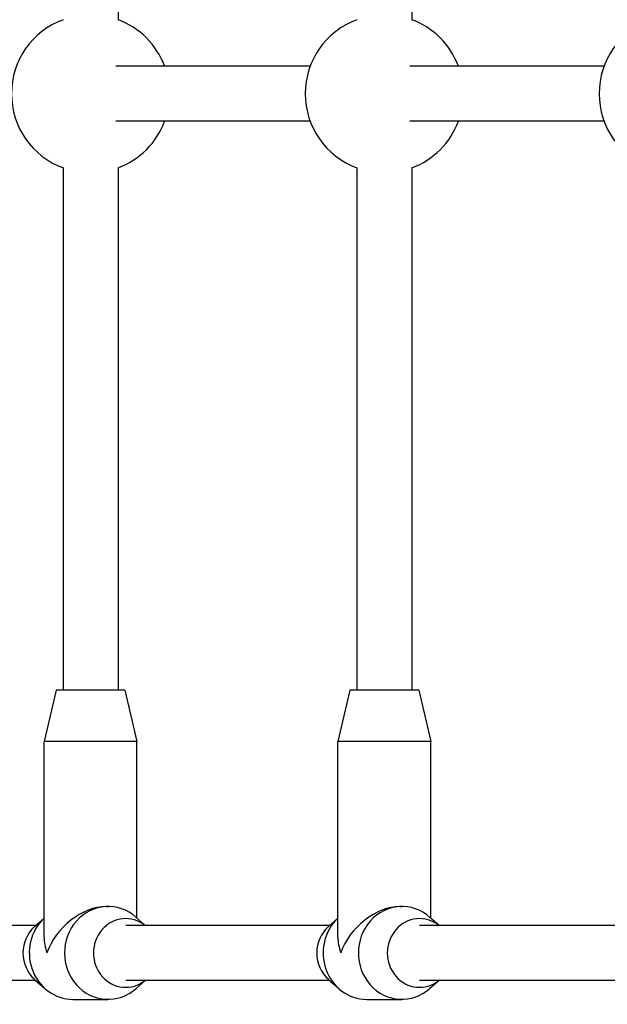
# Model space of a CAD drawing. Units: millimetres. Extents: x 3678 to 12627, y -8487 to -1978.
# Drawn here: x 5567 to 5738, y -5748 to -5462 of the extents above; entities that cross this region are included whole.
import ezdxf

# ---------------------------------------------------------------- set-up
doc = ezdxf.new("R2010")
doc.units = ezdxf.units.MM
doc.layers.add('SW_Toestellen', color=2, linetype='Continuous')

msp = doc.modelspace()

# ---------------------------------------------------------------- linework, layer by layer
at = {"layer": 'SW_Toestellen'}
for p, q in [((5595.41, -5309.81), (5595.41, -5461.75)), ((5680.91, -5309.81), (5680.91, -5461.75)), ((5651.35, -5475.31), (5594.78, -5475.31)), ((5736.85, -5475.31), (5680.29, -5475.31)), ((5651.35, -5491.31), (5594.78, -5491.31)), ((5736.85, -5491.31), (5680.29, -5491.31)), ((5579.41, -5504.88), (5579.41, -5656.81)), ((5595.41, -5504.88), (5595.41, -5656.81)), ((5664.91, -5504.88), (5664.91, -5656.81)), ((5680.91, -5504.88), (5680.91, -5656.81)), ((5577.41, -5656.81), (5573.91, -5671.81)), ((5597.41, -5656.81), (5577.41, -5656.81)), ((5597.41, -5656.81), (5600.91, -5671.81)), ((5662.91, -5656.81), (5659.41, -5671.81)), ((5682.91, -5656.81), (5662.91, -5656.81)), ((5682.91, -5656.81), (5686.41, -5671.81)), ((5600.91, -5671.81), (5573.91, -5671.81)), ((5573.91, -5728.7), (5573.91, -5671.81)), ((5600.91, -5723.16), (5600.91, -5671.81)), ((5686.41, -5671.81), (5659.41, -5671.81)), ((5659.41, -5728.7), (5659.41, -5671.81)), ((5686.41, -5723.16), (5686.41, -5671.81)), ((5592.03, -5719.81), (5592.54, -5719.81)), ((5677.53, -5719.81), (5678.04, -5719.81)), ((5571.12, -5725.64), (5573.91, -5723.16)), ((5603.33, -5725.31), (5600.67, -5722.95)), ((5656.63, -5725.64), (5659.41, -5723.16)), ((5688.83, -5725.31), (5686.18, -5722.95)), ((5571.49, -5725.31), (5512.16, -5725.31)), ((5656.99, -5725.31), (5597.67, -5725.31)), ((5742.5, -5725.31), (5683.17, -5725.31)), ((5571.49, -5741.31), (5512.16, -5741.31)), ((5571.12, -5740.99), (5574.15, -5743.67)), ((5656.99, -5741.31), (5597.67, -5741.31)), ((5603.33, -5741.31), (5600.67, -5743.67)), ((5656.63, -5740.99), (5659.65, -5743.67)), ((5742.5, -5741.31), (5683.17, -5741.31)), ((5688.83, -5741.31), (5686.18, -5743.67)), ((5582.28, -5746.81), (5592.54, -5746.81)), ((5667.78, -5746.81), (5678.04, -5746.81))]:
    msp.add_line(p, q, dxfattribs=at)
for centre, start, end in [((5587.41, -5483.31), 110.3544, 249.6456), ((5587.41, -5483.31), 20.3544, 69.6456), ((5672.91, -5483.31), 110.3544, 249.6456), ((5672.91, -5483.31), 20.3544, 69.6456), ((5758.42, -5483.31), 110.3544, 249.6456), ((5587.41, -5483.31), 290.3544, 339.6456), ((5672.91, -5483.31), 290.3544, 339.6456)]:
    msp.add_arc(centre, 23, start, end, dxfattribs=at)
for centre, major_axis, ratio, start_param, end_param in [((5592.54, -5733.31), (0, 13.5), 0.939693, 5.587283, 10.12068), ((5678.04, -5733.31), (0, 13.5), 0.939693, 5.587283, 10.12068), ((5587.41, -5733.31), (-11.06, -11.06), 0.700208, 3.752458, 5.323254), ((5672.91, -5733.31), (-11.06, -11.06), 0.700208, 3.752458, 5.323254), ((5582.28, -5733.31), (0, -13.5), 0.939693, 3.862101, 6.283185), ((5597.67, -5733.31), (0, 10), 0.939693, 5.639684, 10.068279), ((5667.78, -5733.31), (0, -13.5), 0.939693, 3.862101, 6.283185), ((5683.17, -5733.31), (0, 10), 0.939693, 5.639684, 10.068279), ((5577.15, -5733.31), (0, -10), 0.939693, 3.837495, 5.587283), ((5662.65, -5733.31), (0, -10), 0.939693, 3.837495, 5.587283), ((5587.41, -5733.31), (-11.06, 11.06), 0.700208, 0.610865, 0.959931), ((5672.91, -5733.31), (-11.06, 11.06), 0.700208, 0.610865, 0.959931)]:
    msp.add_ellipse(centre, major_axis=major_axis, ratio=ratio, start_param=start_param, end_param=end_param, dxfattribs=at)

doc.saveas('drawing.dxf')
